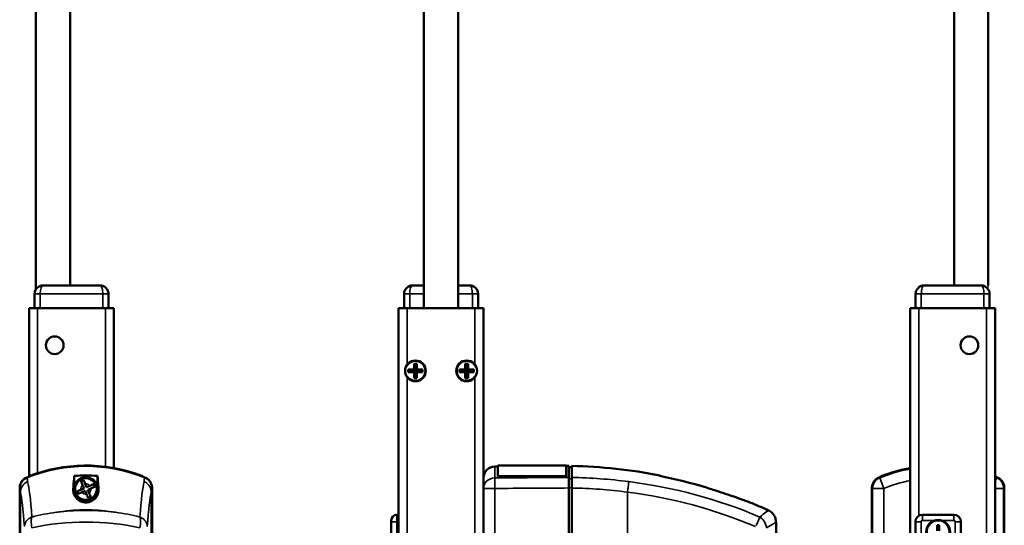
# Model space of a CAD drawing. Units: millimetres. Extents: x -3572 to -1571, y -1845 to 2587.
# Drawn here: x -2964 to -2618, y -692 to -514 of the extents above; entities that cross this region are included whole.
import ezdxf

# ---------------------------------------------------------------- set-up
doc = ezdxf.new("R2010")
doc.units = ezdxf.units.MM
doc.layers.get('0').update_dxf_attribs({"lineweight": 25})
doc.layers.add('Sichtbar (ISO)', color=7, linetype='Continuous', lineweight=50)
doc.layers.add('Sichtbar schmal (ISO)', color=3, linetype='Continuous', lineweight=35)

# ---------------------------------------------------------------- blocks, each defined once
blk = doc.blocks.new('ZAxx-xxx_l   (F)')
at = {"layer": 'Sichtbar (ISO)'}
for p, q in [((10, 0), (-10, 0)), ((-13, -3), (-13, -8)), ((13, -8), (13, -3)), ((-14.9, -27.78), (-14.9, -8)), ((-11.9, -8), (-14.9, -8)), ((-11.9, -8), (11.9, -8)), ((14.9, -8), (11.9, -8)), ((14.9, -8), (14.9, -27.78)), ((-14.9, -32.22), (-14.9, -27.78)), ((14.9, -27.78), (14.9, -32.22)), ((-14.9, -67), (-14.9, -32.22)), ((14.9, -32.22), (14.9, -64.12)), ((-14.96, -67.01), (-14.91, -67.13)), ((-14.95, -67.18), (-14.95, -67.03)), ((0.95, -71.02), (0.95, -66.88)), ((9.15, -71.02), (9.15, -66.88)), ((25.11, -67.02), (25.08, -67.12)), ((-18.2, -71.12), (-18.2, -215.88)), ((-18.16, -215.87), (-18.16, -71.13)), ((4.39, -71.24), (3.26, -71.72)), ((3.66, -72.64), (4.79, -72.16)), ((3.91, -70.11), (4.39, -71.24)), ((4.79, -72.16), (5.27, -73.29)), ((5.31, -70.84), (4.83, -69.71)), ((6.44, -70.36), (5.31, -70.84)), ((5.71, -71.76), (6.84, -71.28)), ((6.19, -72.89), (5.71, -71.76)), ((28.26, -71.13), (28.26, -215.87)), ((28.3, -215.88), (28.3, -71.12))]:
    blk.add_line(p, q, dxfattribs=at)
for centre, radius in [((-5.9, -21), 3.1), ((5.05, -71.5), 4.1), ((5.05, -71.5), 3.8)]:
    blk.add_circle(centre, radius, dxfattribs=at)
for centre, radius, start, end in [((-10, -3), 3, 121.9839, 180), ((10, -3), 3, 38.33, 55.5063), ((10, -3), 3, 0, 30.2169), ((5.05, -118.34), 55, 67.824, 112.176), ((5.05, -118.34), 55.1, 69.9085, 111.2931), ((5.05, -71.5), 4.13, 6.6686, 173.3314), ((-14.7, -70.81), 2.6, 171.284, 171.2852), ((-14.7, -70.81), 2.57, 169.5541, 169.5554), ((18.55, -78.5), 4.5, 192.5642, 192.569), ((18.55, -78.5), 4.5, 192.5798, 192.5846), ((-8.45, -78.5), 4.5, 212.3864, 212.3916), ((-8.45, -78.5), 4.5, 212.3709, 212.3761), ((-8.45, -78.5), 3.5, 218.3588, 218.3741), ((18.55, -78.5), 3.5, 198.5682, 198.5775), ((5.05, -86.5), 4.5, 48.6202, 48.6206), ((5.05, -86.5), 4.52, 48.3262, 48.3265)]:
    blk.add_arc(centre, radius, start, end, dxfattribs=at)
at = {"layer": 'Sichtbar (ISO)', "extrusion": (0, 0, -1)}
for centre, major_axis, ratio, start_param, end_param in [((-5.6, -124.56), (-12.26, 52.27), 0.023206, 6.184542, 6.186298), ((22.88, -94.25), (5.08, 21.96), 0.035463, 0.149471, 0.15219)]:
    blk.add_ellipse(centre, major_axis=major_axis, ratio=ratio, start_param=start_param, end_param=end_param, dxfattribs=at)
at = {"layer": 'Sichtbar (ISO)'}
for points, knots in [([(-11.59, -0.46), (-11.31, -0.28), (-10.99, -0.15), (-10.56, -0.05), (-10.45, -0.03), (-10.22, -0.01), (-10.11, 0), (-10, 0)], [0, 0, 0, 0, 0.1025569, 0.1025569, 0.1387141, 0.1387141, 0.1753931, 0.1753931, 0.1753931, 0.1753931]), ([(10, 0), (10.13, 0), (10.27, -0.01), (10.54, -0.05), (10.68, -0.08), (11.12, -0.2), (11.43, -0.34), (11.7, -0.53)], [0, 0, 0, 0, 0.0442471, 0.0442471, 0.0876034, 0.0876034, 0.1890553, 0.1890553, 0.1890553, 0.1890553]), ([(-15.67, -67.43), (-12.61, -66.19), (-9.18, -65.13), (-2.05, -63.71), (1.66, -63.38), (5.05, -63.38), (8.44, -63.38), (12.15, -63.71), (19.28, -65.13), (22.71, -66.19), (25.77, -67.43)], [-2.000587, -2.000587, -2.000587, -2.000587, -1.018084, -1.018084, 0, 0, 0, 1.018084, 1.018084, 2.000587, 2.000587, 2.000587, 2.000587]), ([(-15.71, -67.41), (-16.07, -67.56), (-16.42, -67.77), (-17.03, -68.26), (-17.3, -68.56), (-17.79, -69.28), (-17.94, -69.66), (-18.14, -70.33), (-18.2, -70.72), (-18.2, -71.12)], [0, 0, 0, 0, 0.1182705, 0.1182705, 0.2364834, 0.2364834, 0.381469, 0.381469, 0.570892, 0.570892, 0.570892, 0.570892]), ([(-18.16, -71.13), (-18.16, -70.74), (-18.1, -70.34), (-17.87, -69.59), (-17.7, -69.23), (-17.21, -68.5), (-16.92, -68.22), (-16.38, -67.78), (-16.03, -67.58), (-15.67, -67.43)], [0, 0, 0, 0, 0.1183468, 0.1183468, 0.2366314, 0.2366314, 0.3817178, 0.3817178, 0.5712921, 0.5712921, 0.5712921, 0.5712921]), ([(9.15, -66.88), (7.75, -66.77), (6.38, -66.72), (5.05, -66.72), (3.72, -66.72), (2.35, -66.77), (0.95, -66.88)], [-0.397927, -0.397927, -0.397927, -0.397927, 0, 0, 0, 0.397927, 0.397927, 0.397927, 0.397927]), ([(3.33, -68.76), (3.33, -68.76), (3.33, -68.77), (3.41, -68.94), (3.5, -69.17), (3.69, -69.6), (3.81, -69.87), (3.91, -70.11)], [-0.3254005, -0.3254005, -0.3254005, -0.3254005, -0.3226253, -0.3226253, -0.2478679, -0.2478679, -0.1710405, -0.1710405, -0.1710405, -0.1710405]), ([(4.83, -69.71), (4.73, -69.48), (4.61, -69.2), (4.42, -68.77), (4.32, -68.54), (4.25, -68.37), (4.25, -68.37), (4.25, -68.36)], [-1.7102343, -1.7102343, -1.7102343, -1.7102343, -1.6334069, -1.6334069, -1.5586495, -1.5586495, -1.5558743, -1.5558743, -1.5558743, -1.5558743]), ([(23.98, -66.6), (24.12, -66.65), (24.27, -66.71), (24.55, -66.81), (24.68, -66.86), (24.88, -66.93), (24.96, -66.97), (25.08, -67.01), (25.11, -67.02), (25.11, -67.02)], [0.5434519, 0.5434519, 0.5434519, 0.5434519, 0.5888797, 0.5888797, 0.6343075, 0.6343075, 0.6795055, 0.6795055, 0.7247036, 0.7247036, 0.7247036, 0.7247036]), ([(25.77, -67.43), (26.13, -67.58), (26.47, -67.78), (27.01, -68.22), (27.31, -68.5), (27.8, -69.23), (27.97, -69.59), (28.2, -70.34), (28.26, -70.74), (28.26, -71.13)], [0, 0, 0, 0, 0.1183671, 0.1183671, 0.2088888, 0.2088888, 0.2829033, 0.2829033, 0.3569569, 0.3569569, 0.3569569, 0.3569569]), ([(28.3, -71.12), (28.3, -70.72), (28.24, -70.33), (28.01, -69.57), (27.84, -69.21), (27.35, -68.48), (27.06, -68.21), (26.52, -67.77), (26.18, -67.56), (25.81, -67.41)], [0, 0, 0, 0, 0.1182704, 0.1182704, 0.2364834, 0.2364834, 0.3814689, 0.3814689, 0.5708922, 0.5708922, 0.5708922, 0.5708922]), ([(9.44, -71), (9.47, -71.18), (9.49, -71.37), (9.52, -72.09), (9.44, -72.68), (9.07, -73.72), (8.8, -74.21), (8, -75.12), (7.52, -75.48), (6.74, -75.86), (6.44, -75.97), (5.87, -76.11), (5.64, -76.15), (5.18, -76.18), (4.97, -76.19), (4.55, -76.16), (4.34, -76.13), (3.86, -76.03), (3.61, -75.95), (2.97, -75.69), (2.62, -75.48), (1.91, -74.93), (1.52, -74.51), (0.92, -73.5), (0.74, -72.96), (0.58, -71.97), (0.58, -71.47), (0.66, -71)], [1.232644, 1.232644, 1.232644, 1.232644, 1.358495, 1.358495, 1.733227, 1.733227, 2.029402, 2.029402, 2.312714, 2.312714, 2.445551, 2.445551, 2.524686, 2.524686, 2.588981, 2.588981, 2.656344, 2.656344, 2.754985, 2.754985, 2.949348, 2.949348, 3.26951, 3.26951, 3.604646, 3.604646, 3.930977, 3.930977, 3.930977, 3.930977]), ([(3.26, -71.72), (3.03, -71.82), (2.75, -71.94), (2.32, -72.13), (2.09, -72.23), (1.92, -72.3), (1.92, -72.3), (1.91, -72.3)], [-1.7102343, -1.7102343, -1.7102343, -1.7102343, -1.6334069, -1.6334069, -1.5586495, -1.5586495, -1.5558743, -1.5558743, -1.5558743, -1.5558743]), ([(1.91, -72.3), (1.98, -72.46), (2.05, -72.62), (2.11, -72.76), (2.17, -72.91), (2.24, -73.07), (2.31, -73.22)], [-0.04735453, -0.04735453, -0.04735453, -0.04735453, 0, 0, 0, 0.04735453, 0.04735453, 0.04735453, 0.04735453]), ([(7.79, -69.78), (7.79, -69.78), (7.78, -69.78), (7.61, -69.86), (7.38, -69.95), (6.95, -70.14), (6.68, -70.26), (6.44, -70.36)], [-0.3254005, -0.3254005, -0.3254005, -0.3254005, -0.3226253, -0.3226253, -0.2478679, -0.2478679, -0.1710405, -0.1710405, -0.1710405, -0.1710405]), ([(6.84, -71.28), (7.07, -71.18), (7.35, -71.06), (7.78, -70.87), (8.01, -70.77), (8.18, -70.7), (8.18, -70.7), (8.19, -70.7)], [-1.7102343, -1.7102343, -1.7102343, -1.7102343, -1.6334069, -1.6334069, -1.5586495, -1.5586495, -1.5558743, -1.5558743, -1.5558743, -1.5558743]), ([(8.19, -70.7), (8.12, -70.54), (8.05, -70.38), (7.99, -70.24), (7.93, -70.09), (7.86, -69.93), (7.79, -69.78)], [-0.04735453, -0.04735453, -0.04735453, -0.04735453, 0, 0, 0, 0.04735453, 0.04735453, 0.04735453, 0.04735453]), ([(2.31, -73.22), (2.31, -73.22), (2.32, -73.22), (2.49, -73.14), (2.72, -73.05), (3.15, -72.86), (3.42, -72.74), (3.66, -72.64)], [-0.3254005, -0.3254005, -0.3254005, -0.3254005, -0.3226253, -0.3226253, -0.2478679, -0.2478679, -0.1710405, -0.1710405, -0.1710405, -0.1710405]), ([(5.27, -73.29), (5.37, -73.52), (5.49, -73.8), (5.68, -74.23), (5.78, -74.46), (5.85, -74.63), (5.85, -74.63), (5.85, -74.64)], [-1.7102343, -1.7102343, -1.7102343, -1.7102343, -1.6334069, -1.6334069, -1.5586495, -1.5586495, -1.5558743, -1.5558743, -1.5558743, -1.5558743]), ([(5.85, -74.64), (6.01, -74.57), (6.17, -74.5), (6.31, -74.44), (6.46, -74.38), (6.62, -74.31), (6.77, -74.24)], [-0.04735453, -0.04735453, -0.04735453, -0.04735453, 0, 0, 0, 0.04735453, 0.04735453, 0.04735453, 0.04735453]), ([(6.77, -74.24), (6.77, -74.24), (6.77, -74.23), (6.69, -74.06), (6.6, -73.83), (6.41, -73.4), (6.29, -73.13), (6.19, -72.89)], [-0.3254005, -0.3254005, -0.3254005, -0.3254005, -0.3226253, -0.3226253, -0.2478679, -0.2478679, -0.1710405, -0.1710405, -0.1710405, -0.1710405])]:
    blk.add_open_spline(points, degree=3, knots=knots, dxfattribs=at)
for points, degree in [([(12.35, -1.14), (12.44, -1.25), (12.52, -1.37), (12.59, -1.49)], 3), ([(0.66, -71), (0.76, -69.38), (0.85, -67.99), (0.95, -66.88)], 3), ([(3.79, -68.56), (3.64, -68.62), (3.48, -68.69), (3.33, -68.76)], 3), ([(4.25, -68.36), (4.09, -68.43), (3.93, -68.5), (3.79, -68.56)], 3), ([(9.15, -66.88), (9.25, -67.99), (9.34, -69.38), (9.44, -71)], 3), ([(0.66, -71), (0.81, -71.01), (0.95, -71.02)], 2)]:
    blk.add_open_spline(points, degree=degree, dxfattribs=at)
blk.add_rational_spline([(9.15, -71.02), (9.29, -71.01), (9.44, -71)], [1.0000000449, 1.00000004489, 1.00000004489], degree=2, dxfattribs=at)
at = {"layer": 'Sichtbar schmal (ISO)'}
for p, q in [((-11, -3), (-13, -3)), ((-11, -3), (11, -3)), ((-11, -8), (-11, -3)), ((13, -3), (11, -3)), ((11, -3), (11, -8)), ((-11.9, -8), (-11.9, -65.93)), ((11.9, -63.67), (11.9, -8)), ((23.95, -66.69), (23.98, -66.6)), ((-17.92, -214.42), (-17.92, -72.58)), ((28.02, -72.58), (28.02, -214.42))]:
    blk.add_line(p, q, dxfattribs=at)
for start, end in [(129.3633, 187.1081), (39.3633, 97.1081), (309.3633, 7.1081), (219.3633, 277.1081)]:
    blk.add_arc((5.05, -71.5), 1.8, start, end, dxfattribs=at)
for centre, major_axis, start_param, end_param in [((-10, -3), (0, 3), 0, 1.570796), ((10, -3), (0, -3), 1.570796, 3.141593)]:
    blk.add_ellipse(centre, major_axis=major_axis, ratio=0.333333, start_param=start_param, end_param=end_param, dxfattribs=at)
at = {"layer": 'Sichtbar schmal (ISO)', "extrusion": (0, 0, -1)}
for centre, major_axis, ratio, start_param, end_param in [((-15.66, -195.09), (-0.04, 127.68), 0.014939, 0.016853, 0.152505), ((-15.92, -219.57), (-0.16, 151.98), 0.034204, 0.130876, 0.42833), ((25.85, -199.24), (-0.33, -131.64), 0.036445, 2.680916, 3.001413), ((25.8, -239.25), (0, 171.84), 0.012891, 6.151767, 6.268652), ((-18.15, -196.05), (0.04, -124.94), 0.014157, 3.158931, 3.294661), ((-18.4, -220.12), (0.16, -148.83), 0.032405, 3.272908, 3.569324), ((28.33, -200.18), (0.31, 128.88), 0.034531, 5.823106, 6.142527), ((5.05, -128.97), (-55, 0), 0.912195, 1.409454, 1.732139), ((5.05, -115.75), (55, 0), 0.668752, 4.551047, 4.873731), ((5.05, -115.75), (-55, 0), 0.594118, 1.218815, 1.922778)]:
    blk.add_ellipse(centre, major_axis=major_axis, ratio=ratio, start_param=start_param, end_param=end_param, dxfattribs=at)
at = {"layer": 'Sichtbar schmal (ISO)'}
for points, knots in [([(-14.9, -32.22), (-14.9, -31.98), (-14.88, -31.71), (-14.83, -30.97), (-14.8, -30.47), (-14.8, -29.53), (-14.83, -29.03), (-14.88, -28.29), (-14.9, -28.02), (-14.9, -27.78)], [0.4913835, 0.4913835, 0.4913835, 0.4913835, 0.579433, 0.579433, 0.7201129, 0.7201129, 0.8607929, 0.8607929, 0.9488424, 0.9488424, 0.9488424, 0.9488424]), ([(14.9, -27.78), (14.9, -28.02), (14.88, -28.29), (14.83, -29.03), (14.8, -29.53), (14.8, -30.47), (14.83, -30.97), (14.88, -31.71), (14.9, -31.98), (14.9, -32.22)], [0.4913835, 0.4913835, 0.4913835, 0.4913835, 0.579433, 0.579433, 0.7201129, 0.7201129, 0.8607929, 0.8607929, 0.9488424, 0.9488424, 0.9488424, 0.9488424]), ([(-17.92, -72.57), (-17.92, -72.05), (-17.81, -71.54), (-17.61, -71.06), (-17.46, -70.71), (-17.27, -70.38), (-17.03, -70.08), (-16.94, -69.98), (-16.85, -69.88), (-16.76, -69.78), (-16.57, -69.59), (-16.36, -69.42), (-16.13, -69.27), (-15.91, -69.12), (-15.67, -69), (-15.42, -68.9)], [0, 0, 0, 0, 0.1562554, 0.1562554, 0.1562554, 0.2715118, 0.2715118, 0.2715118, 0.3125192, 0.3125192, 0.3125192, 0.3932161, 0.3932161, 0.3932161, 0.4739139, 0.4739139, 0.4739139, 0.4739139]), ([(25.51, -68.89), (25.52, -68.9), (25.52, -68.9), (25.57, -68.92), (26.03, -69.09), (26.77, -69.68), (27.06, -69.96), (27.55, -70.68), (27.72, -71.03), (27.95, -71.78), (28.02, -72.17), (28.02, -72.57)], [-0.00201833, -0.00201833, -0.00201833, -0.00201833, 0, 0, 0.01548688, 0.01548688, 0.02266773, 0.02266773, 0.02857088, 0.02857088, 0.03447636, 0.03447636, 0.03447636, 0.03447636]), ([(-13.91, -81.32), (-11.14, -80.6), (-8.26, -80.04), (-5.31, -79.64), (-4.96, -79.59), (-4.61, -79.55), (-4.25, -79.51), (-4.1, -79.49), (-3.94, -79.47), (-3.78, -79.45)], [0.470392, 0.470392, 0.470392, 0.470392, 1.374929, 1.374929, 1.374929, 1.483356, 1.483356, 1.483356, 1.530778, 1.530778, 1.530778, 1.530778]), ([(13.89, -79.45), (14.04, -79.47), (14.2, -79.48), (14.35, -79.5), (14.71, -79.55), (15.06, -79.59), (15.41, -79.64), (18.36, -80.04), (21.24, -80.6), (24.01, -81.32)], [-0.047408, -0.047408, -0.047408, -0.047408, 0, 0, 0, 0.108397, 0.108397, 0.108397, 1.012683, 1.012683, 1.012683, 1.012683]), ([(-13.96, -81.33), (-14.44, -81.51), (-14.89, -81.77), (-15.27, -82.09), (-15.38, -82.19), (-15.49, -82.29), (-15.59, -82.4), (-15.82, -82.66), (-16.02, -82.94), (-16.17, -83.24), (-16.28, -83.45), (-16.36, -83.68), (-16.43, -83.91), (-16.46, -84.03), (-16.48, -84.15), (-16.5, -84.28), (-16.52, -84.41), (-16.53, -84.54), (-16.54, -84.68)], [-0.4746232, -0.4746232, -0.4746232, -0.4746232, -0.3193719, -0.3193719, -0.3193719, -0.2731676, -0.2731676, -0.2731676, -0.1643251, -0.1643251, -0.1643251, -0.0866347, -0.0866347, -0.0866347, -0.0444633, -0.0444633, -0.0444633, 0, 0, 0, 0]), ([(-13.96, -81.33), (-14.06, -81.66), (-14.21, -82.71), (-14.07, -84.24), (-13.91, -85.08)], [-0.05120168, -0.05120168, -0.05120168, -0.05120168, -0.02925813, 0, 0, 0, 0]), ([(24.01, -85.08), (24.17, -84.24), (24.31, -82.71), (24.16, -81.66), (24.06, -81.33)], [-0.05370553, -0.05370553, -0.05370553, -0.05370553, -0.0244474, -0.0025038, -0.0025038, -0.0025038, -0.0025038]), ([(26.64, -84.68), (26.63, -84.54), (26.62, -84.41), (26.6, -84.28), (26.58, -84.15), (26.56, -84.03), (26.53, -83.91), (26.46, -83.68), (26.38, -83.45), (26.27, -83.24), (26.12, -82.94), (25.92, -82.66), (25.69, -82.4), (25.59, -82.29), (25.48, -82.19), (25.37, -82.09), (24.99, -81.77), (24.54, -81.51), (24.06, -81.33)], [-0.4776974, -0.4776974, -0.4776974, -0.4776974, -0.4329462, -0.4329462, -0.4329462, -0.3905016, -0.3905016, -0.3905016, -0.312308, -0.312308, -0.312308, -0.2027605, -0.2027605, -0.2027605, -0.156257, -0.156257, -0.156257, 0, 0, 0, 0])]:
    blk.add_open_spline(points, degree=3, knots=knots, dxfattribs=at)
for points in [[(-15.42, -68.9), (-15.42, -68.9), (-15.41, -68.89), (-15.41, -68.89)], [(28.26, -71.13), (28.18, -71.23), (28.1, -71.71), (28.02, -72.58)]]:
    blk.add_open_spline(points, degree=3, dxfattribs=at)
blk = doc.blocks.new('Zahnstange1213_o   (SL)')
at = {"layer": 'Sichtbar (ISO)'}
blk.add_lwpolyline([(6, -166), (6, 755.7), (3.95, 756.45, -0.315299), (3.75, 756.73), (3.75, 756.97, -0.315299), (3.95, 757.25), (6, 758), (6, 823), (-6, 823), (-6, -166)], format="xyb", dxfattribs=at)
blk = doc.blocks.new('ZAxx-1000-OT_l_HUB   (F)')
at = {"layer": 'Sichtbar (ISO)'}
blk.add_line((-12.49, 0), (-12.49, -1.33), dxfattribs=at)
for name, p in [('Zahnstange1213_o   (SL)', (-6.49, 166)), ('ZAxx-xxx_l   (F)', (0, 0))]:
    blk.add_blockref(name, p)
blk = doc.blocks.new('ZAxx-xxx_l   (SL)')
at = {"layer": 'Sichtbar (ISO)'}
for p, q in [((-6.05, 0), (-10, 0)), ((-6.05, 0), (-6.05, -3)), ((10, 0), (6.05, 0)), ((6.05, -3), (6.05, 0)), ((-13, -3), (-13, -8)), ((-6.05, 0), (-6.05, 0)), ((-6.05, -8), (-6.05, -3)), ((6.05, -8), (6.05, -3)), ((13, -8), (13, -3)), ((-14.9, -8), (-11.9, -8)), ((-14.9, -8), (-14.9, -216)), ((11.9, -8), (-11.9, -8)), ((11.9, -8), (14.9, -8)), ((14.9, -216), (14.9, -8)), ((-9.5, -27.5), (-8.5, -27.5)), ((-9.5, -27.5), (-9, -28)), ((-9.5, -29.5), (-9.5, -27.5)), ((-8.5, -27.5), (-9, -28)), ((-8.5, -27.5), (-8.5, -29.5)), ((8.5, -27.5), (9.5, -27.5)), ((8.5, -27.5), (9, -28)), ((8.5, -29.5), (8.5, -27.5)), ((9.5, -27.5), (9, -28)), ((9.5, -27.5), (9.5, -29.5)), ((-11.5, -30.5), (-11.5, -29.5)), ((-11.5, -29.5), (-9.5, -29.5)), ((-11.5, -29.5), (-11, -30)), ((-11.5, -30.5), (-11, -30)), ((-9.5, -30.5), (-11.5, -30.5)), ((-9, -30), (-11, -30)), ((-9, -30), (-9.5, -29.5)), ((-9.5, -30.5), (-9, -30)), ((-9.5, -32.5), (-9.5, -30.5)), ((-9, -28), (-9, -30)), ((-8.5, -29.5), (-9, -30)), ((-9, -30), (-9, -32)), ((-9, -30), (-8.5, -30.5)), ((-7, -30), (-9, -30)), ((-8.5, -29.5), (-6.5, -29.5)), ((-8.5, -30.5), (-8.5, -32.5)), ((-6.5, -30.5), (-8.5, -30.5)), ((-6.5, -29.5), (-7, -30)), ((-6.5, -30.5), (-7, -30)), ((-6.5, -29.5), (-6.5, -30.5)), ((6.5, -30.5), (6.5, -29.5)), ((6.5, -29.5), (8.5, -29.5)), ((6.5, -29.5), (7, -30)), ((6.5, -30.5), (7, -30)), ((8.5, -30.5), (6.5, -30.5)), ((9, -30), (7, -30)), ((9, -30), (8.5, -29.5)), ((8.5, -30.5), (9, -30)), ((8.5, -32.5), (8.5, -30.5)), ((9, -28), (9, -30)), ((9.5, -29.5), (9, -30)), ((9, -30), (9, -32)), ((9, -30), (9.5, -30.5)), ((11, -30), (9, -30)), ((9.5, -29.5), (11.5, -29.5)), ((9.5, -30.5), (9.5, -32.5)), ((11.5, -30.5), (9.5, -30.5)), ((11.5, -29.5), (11, -30)), ((11.5, -30.5), (11, -30)), ((11.5, -29.5), (11.5, -30.5)), ((-9.5, -32.5), (-9, -32)), ((-8.5, -32.5), (-9.5, -32.5)), ((-8.5, -32.5), (-9, -32)), ((8.5, -32.5), (9, -32)), ((9.5, -32.5), (8.5, -32.5)), ((9.5, -32.5), (9, -32)), ((18.87, -63.57), (19.9, -63.56)), ((19.9, -63.24), (19.9, -67.01)), ((19.9, -63.24), (43.9, -63.24)), ((43.9, -67.01), (43.9, -63.24)), ((43.9, -63.35), (44.9, -63.34)), ((44.9, -67.41), (44.9, -63.34)), ((44.9, -63.84), (45.9, -63.83)), ((14.9, -67.57), (14.9, -70.89)), ((19.9, -67.1), (19.9, -67.01)), ((19.9, -67.01), (43.9, -67.01)), ((19.9, -67.1), (43.9, -67.1)), ((43.9, -67.01), (43.9, -67.1)), ((14.9, -70.5), (14.9, -71.27)), ((14.9, -215.73), (14.9, -71.27)), ((44.9, -71.12), (44.9, -215.88)), ((45.9, -215.87), (45.9, -71.13)), ((114.61, -78.8), (115, -78.97)), ((-17.54, -82.3), (-17.5, -82.29)), ((-17.54, -82.3), (-17.54, -90.7)), ((-17.5, -82.5), (-17.5, -82.29)), ((-17.49, -82.3), (-17.5, -82.29)), ((-17.5, -82.5), (-17.5, -83)), ((-17.5, -115), (-17.5, -83)), ((-15.5, -80.5), (-15, -80.5)), ((117.66, -203.92), (117.66, -83.08))]:
    blk.add_line(p, q, dxfattribs=at)
for centre in [(-9, -30), (9, -30)]:
    blk.add_circle(centre, 3.65, dxfattribs=at)
for centre, radius, start, end in [((-10, -3), 3, 121.634, 180), ((10, -3), 3, 0, 55.8541), ((-9, -30), 3.5, 214.0477, 145.9523), ((9, -30), 3.5, 34.0477, 325.9523), ((18.9, -67.57), 4, 90.5, 180), ((42.5, -239.33), 175.99, 78.7612, 88.893), ((42.5, -239.33), 175.99, 65.8105, 67.9809), ((-15.5, -82.5), 2, 90, 180)]:
    blk.add_arc(centre, radius, start, end, dxfattribs=at)
at = {"layer": 'Sichtbar (ISO)', "extrusion": (0, 0, -1)}
blk.add_ellipse((456.59, -124.56), major_axis=(-391.09, 52), ratio=0.013645, start_param=6.281371, end_param=6.283127, dxfattribs=at)
at = {"layer": 'Sichtbar (ISO)'}
for points, knots in [([(-11.68, -0.52), (-11.41, -0.33), (-11.1, -0.19), (-10.66, -0.07), (-10.53, -0.04), (-10.26, -0.01), (-10.13, 0), (-10, 0)], [0, 0, 0, 0, 0.1017196, 0.1017196, 0.1440268, 0.1440268, 0.1871644, 0.1871644, 0.1871644, 0.1871644]), ([(-11.57, -0.45), (-11.29, -0.27), (-10.97, -0.15), (-10.55, -0.05), (-10.44, -0.03), (-10.22, -0.01), (-10.11, 0), (-10, 0)], [0, 0, 0, 0, 0.1026338, 0.1026338, 0.1378192, 0.1378192, 0.1734867, 0.1734867, 0.1734867, 0.1734867]), ([(10, 0), (10.13, 0), (10.26, -0.01), (10.53, -0.04), (10.66, -0.07), (11.1, -0.19), (11.41, -0.33), (11.68, -0.52)], [0, 0, 0, 0, 0.0431885, 0.0431885, 0.0855437, 0.0855437, 0.1871655, 0.1871655, 0.1871655, 0.1871655]), ([(10, 0), (10.12, 0), (10.23, -0.01), (10.47, -0.04), (10.58, -0.06), (11.02, -0.16), (11.33, -0.29), (11.62, -0.47)], [0, 0, 0, 0, 0.0381532, 0.0381532, 0.0757246, 0.0757246, 0.1787676, 0.1787676, 0.1787676, 0.1787676]), ([(45.9, -67.43), (45.9, -66.19), (45.9, -65.13), (45.9, -63.71), (45.9, -63.38), (45.9, -63.38)], [-2.000587, -2.000587, -2.000587, -2.000587, -1.018084, -1.018084, 0, 0, 0, 0]), ([(44.9, -67.41), (44.9, -67.56), (44.9, -67.77), (44.9, -68.26), (44.9, -68.56), (44.9, -69.28), (44.9, -69.66), (44.9, -70.33), (44.9, -70.72), (44.9, -71.12)], [0, 0, 0, 0, 0.1182705, 0.1182705, 0.2364834, 0.2364834, 0.381469, 0.381469, 0.570892, 0.570892, 0.570892, 0.570892]), ([(45.9, -71.13), (45.9, -70.74), (45.9, -70.34), (45.9, -69.59), (45.9, -69.23), (45.9, -68.5), (45.9, -68.22), (45.9, -67.78), (45.9, -67.58), (45.9, -67.43)], [0, 0, 0, 0, 0.1183468, 0.1183468, 0.2366314, 0.2366314, 0.3817178, 0.3817178, 0.5712921, 0.5712921, 0.5712921, 0.5712921]), ([(108.48, -76.18), (108.48, -76.18), (108.47, -76.18), (108.42, -76.16), (108.34, -76.13), (108.07, -76.03), (107.86, -75.95), (107.16, -75.69), (106.57, -75.48), (105.07, -74.93), (103.89, -74.51), (100.98, -73.5), (99.39, -72.96), (96.34, -71.97), (94.79, -71.47), (93.25, -71)], [2.559595, 2.559595, 2.559595, 2.559595, 2.588981, 2.588981, 2.656344, 2.656344, 2.754985, 2.754985, 2.949348, 2.949348, 3.26951, 3.26951, 3.604646, 3.604646, 3.930977, 3.930977, 3.930977, 3.930977]), ([(117.65, -83.08), (117.66, -82.61), (117.58, -82.14), (117.29, -81.24), (117.07, -80.81), (116.5, -80.03), (116.15, -79.69), (115.52, -79.24), (115.27, -79.09), (115, -78.97)], [0, 0, 0, 0, 0.139934, 0.139934, 0.2825359, 0.2825359, 0.4270653, 0.4270653, 0.5147045, 0.5147045, 0.5147045, 0.5147045])]:
    blk.add_open_spline(points, degree=3, knots=knots, dxfattribs=at)
for points, degree in [([(12.39, -1.19), (12.47, -1.29), (12.54, -1.41), (12.61, -1.52)], 3), ([(53.29, -67.69), (53.29, -67.69), (53.28, -67.69)], 2), ([(76.8, -66.72), (76.8, -66.72), (76.8, -66.77), (76.8, -66.88)], 3), ([(93.25, -71), (87.91, -69.38), (82.38, -67.99), (76.8, -66.88)], 3), ([(111.99, -81.32), (111.98, -81.32), (111.98, -81.33), (111.98, -81.33)], 3)]:
    blk.add_open_spline(points, degree=degree, dxfattribs=at)
at = {"layer": 'Sichtbar schmal (ISO)'}
for p, q in [((-11, -3), (-13, -3)), ((-11, -3), (-6.05, -3)), ((-11, -8), (-11, -3)), ((6.05, -3), (11, -3)), ((13, -3), (11, -3)), ((11, -3), (11, -8)), ((-11.9, -28.04), (-11.9, -8)), ((11.9, -8), (11.9, -28.04)), ((-11.9, -192.04), (-11.9, -31.96)), ((11.9, -31.96), (11.9, -192.04)), ((18.87, -67.56), (18.87, -63.57)), ((44.9, -67.88), (45.9, -67.86)), ((14.9, -71.27), (18.87, -71.27)), ((18.87, -71.27), (18.87, -215.73)), ((45.9, -71.12), (44.9, -71.12)), ((65.5, -214.42), (65.5, -72.58)), ((81.2, -71.5), (81.21, -71.5)), ((114.32, -79.45), (114.61, -78.8)), ((115, -78.97), (114.32, -79.45)), ((-15.5, -83), (-17.5, -83)), ((-15.5, -83), (-15.5, -80.5)), ((-15.5, -83), (-15.5, -115)), ((-15.5, -83), (-15, -83)), ((114.28, -85.08), (117.66, -83.08))]:
    blk.add_line(p, q, dxfattribs=at)
for centre, major_axis, start_param, end_param in [((-10, -3), (0, 3), 0, 1.570796), ((10, -3), (0, -3), 1.570796, 3.141593)]:
    blk.add_ellipse(centre, major_axis=major_axis, ratio=0.333333, start_param=start_param, end_param=end_param, dxfattribs=at)
at = {"layer": 'Sichtbar schmal (ISO)', "extrusion": (0, 0, -1)}
for centre, major_axis, ratio, start_param, end_param in [((18.9, -71.27), (-4, 0), 0.927159, 0, 1.56207), ((18.9, -71.27), (-0.02, 4), 0.008726, 4.71244, 5.899148), ((46.64, -195.09), (-147.69, 10.84), 0.861378, 1.502668, 1.63832), ((50.15, -219.57), (-155.08, 43.27), 0.939462, 1.412936, 1.71039), ((46.57, -196.05), (-144.51, 10.64), 0.861403, 1.502851, 1.638582), ((49.97, -220.12), (-151.81, 42.4), 0.939769, 1.413215, 1.709631)]:
    blk.add_ellipse(centre, major_axis=major_axis, ratio=ratio, start_param=start_param, end_param=end_param, dxfattribs=at)
at = {"layer": 'Sichtbar schmal (ISO)'}
for points in [[(18.87, -67.56), (27.54, -67.51), (36.22, -67.46), (44.9, -67.41)], [(65.92, -68.9), (65.92, -68.9), (65.92, -68.89), (65.92, -68.89)], [(44.9, -71.12), (36.22, -71.17), (27.54, -71.22), (18.87, -71.27)], [(114.25, -79.51), (114.27, -79.49), (114.3, -79.47), (114.32, -79.45)], [(114.01, -83.79), (114.01, -83.79), (114.01, -83.79), (114.01, -83.79)]]:
    blk.add_open_spline(points, degree=3, dxfattribs=at)
for points, knots in [([(65.5, -72.57), (65.57, -72.05), (65.63, -71.54), (65.69, -71.06), (65.73, -70.71), (65.77, -70.38), (65.8, -70.08), (65.81, -69.98), (65.82, -69.88), (65.83, -69.78), (65.85, -69.59), (65.87, -69.42), (65.89, -69.27), (65.9, -69.12), (65.91, -69), (65.92, -68.9)], [0, 0, 0, 0, 0.1562554, 0.1562554, 0.1562554, 0.2715118, 0.2715118, 0.2715118, 0.3125192, 0.3125192, 0.3125192, 0.3932161, 0.3932161, 0.3932161, 0.4739139, 0.4739139, 0.4739139, 0.4739139]), ([(111.99, -81.32), (112.88, -80.6), (113.59, -80.04), (114.08, -79.64), (114.14, -79.59), (114.2, -79.55), (114.25, -79.51)], [0.470392, 0.470392, 0.470392, 0.470392, 1.374929, 1.374929, 1.374929, 1.483356, 1.483356, 1.483356, 1.483356]), ([(111.98, -81.33), (111.91, -81.51), (111.8, -81.77), (111.66, -82.09), (111.62, -82.19), (111.58, -82.29), (111.53, -82.4), (111.42, -82.66), (111.29, -82.94), (111.15, -83.24), (111.05, -83.45), (110.95, -83.68), (110.84, -83.91), (110.78, -84.03), (110.72, -84.15), (110.65, -84.28)], [-0.4746232, -0.4746232, -0.4746232, -0.4746232, -0.3193719, -0.3193719, -0.3193719, -0.2731676, -0.2731676, -0.2731676, -0.1643251, -0.1643251, -0.1643251, -0.0866347, -0.0866347, -0.0866347, -0.0444633, -0.0444633, -0.0444633, -0.0444633]), ([(111.98, -81.33), (112.52, -81.66), (113.68, -82.71), (114.23, -84.24), (114.28, -85.08)], [-0.05120168, -0.05120168, -0.05120168, -0.05120168, -0.02925813, 0, 0, 0, 0])]:
    blk.add_open_spline(points, degree=3, knots=knots, dxfattribs=at)
blk = doc.blocks.new('Zahnstange1213_o   (R)')
at = {"layer": 'Sichtbar (ISO)'}
blk.add_lwpolyline([(6, -166), (6, 823), (-6, 823), (-6, -166)], dxfattribs=at)
blk = doc.blocks.new('ZAxx-1000-OT_l_HUB   (SL)')
at = {"layer": 'Sichtbar (ISO)'}
for p, q in [((-6, -8), (-6, 0)), ((6, -8), (6, 0))]:
    blk.add_line(p, q, dxfattribs=at)
blk.add_blockref('Zahnstange1213_o   (R)', (0, 166))
blk.add_blockref('ZAxx-xxx_l   (SL)', (0, 0), dxfattribs=at)
blk = doc.blocks.new('ZAxx-xxx_r   (R)')
at = {"layer": 'Sichtbar (ISO)'}
for p, q in [((-10, 0), (10, 0)), ((-13, -8), (-13, -3)), ((13, -3), (13, -8)), ((-14.9, -27.78), (-14.9, -8)), ((-11.9, -8), (-14.9, -8)), ((-11.9, -8), (11.9, -8)), ((14.9, -8), (11.9, -8)), ((14.9, -8), (14.9, -27.78)), ((-14.9, -32.22), (-14.9, -27.78)), ((14.9, -27.78), (14.9, -32.22)), ((-14.9, -191.78), (-14.9, -32.22)), ((14.9, -32.22), (14.9, -191.78)), ((-25.14, -67.02), (-25.1, -67.11)), ((14.93, -67.01), (14.9, -67.11)), ((-28.35, -215.88), (-28.35, -71.12)), ((18.15, -71.12), (18.15, -215.88)), ((-13.1, -115), (-13.1, -83)), ((-10.6, -80.5), (0.4, -80.5)), ((2.9, -83), (2.9, -115)), ((-4.77, -84.2), (-5.43, -84.2)), ((-5.43, -84.2), (-5.43, -86.17)), ((-4.77, -86.17), (-4.77, -84.2))]:
    blk.add_line(p, q, dxfattribs=at)
for centre, radius in [((5.9, -21), 3.1), ((-5.1, -86.5), 4.2), ((-5.1, -86.5), 4)]:
    blk.add_circle(centre, radius, dxfattribs=at)
for centre, radius, start, end in [((-10, -3), 3, 149.7831, 180), ((-10, -3), 3, 124.4937, 141.67), ((10, -3), 3, 0, 58.0161), ((-5.1, -118.34), 55.1, 100.245, 111.3265), ((-5.1, -118.34), 55, 100.2639, 111.3237), ((-5.1, -118.34), 55, 111.3237, 112.176), ((-5.1, -118.34), 55, 67.824, 68.6763), ((-10.6, -83), 2.5, 90, 180), ((0.4, -83), 2.5, 0, 90)]:
    blk.add_arc(centre, radius, start, end, dxfattribs=at)
for points, knots in [([(-10, 0), (-10.13, 0), (-10.27, -0.01), (-10.54, -0.05), (-10.68, -0.08), (-11.12, -0.2), (-11.43, -0.34), (-11.7, -0.53)], [0, 0, 0, 0, 0.0442471, 0.0442471, 0.0876034, 0.0876034, 0.1890553, 0.1890553, 0.1890553, 0.1890553]), ([(11.59, -0.46), (11.31, -0.28), (10.99, -0.15), (10.56, -0.05), (10.45, -0.03), (10.22, -0.01), (10.11, 0), (10, 0)], [0, 0, 0, 0, 0.1025569, 0.1025569, 0.1387141, 0.1387141, 0.1753931, 0.1753931, 0.1753931, 0.1753931]), ([(-28.35, -71.12), (-28.35, -70.72), (-28.29, -70.33), (-28.06, -69.57), (-27.89, -69.21), (-27.4, -68.48), (-27.11, -68.21), (-26.57, -67.77), (-26.23, -67.56), (-25.86, -67.41)], [0, 0, 0, 0, 0.1182704, 0.1182704, 0.2364834, 0.2364834, 0.3814689, 0.3814689, 0.5708922, 0.5708922, 0.5708922, 0.5708922]), ([(15.66, -67.41), (16.02, -67.56), (16.37, -67.77), (16.98, -68.26), (17.25, -68.56), (17.74, -69.28), (17.89, -69.66), (18.09, -70.33), (18.15, -70.72), (18.15, -71.12)], [0, 0, 0, 0, 0.1182705, 0.1182705, 0.2364834, 0.2364834, 0.381469, 0.381469, 0.570892, 0.570892, 0.570892, 0.570892])]:
    blk.add_open_spline(points, degree=3, knots=knots, dxfattribs=at)
for points in [[(-12.35, -1.14), (-12.44, -1.25), (-12.52, -1.37), (-12.59, -1.49)], [(14.9, -67), (14.92, -67.01), (14.93, -67.01), (14.93, -67.01)]]:
    blk.add_open_spline(points, degree=3, dxfattribs=at)
at = {"layer": 'Sichtbar schmal (ISO)'}
for p, q in [((-13, -3), (-11, -3)), ((11, -3), (-11, -3)), ((-11, -3), (-11, -8)), ((11, -3), (13, -3)), ((11, -8), (11, -3)), ((-11.9, -8), (-11.9, -80.86)), ((11.9, -216), (11.9, -8)), ((-24.12, -71.27), (-25.62, -67.56)), ((15.42, -67.56), (14.9, -68.85)), ((-28.12, -71.27), (-24.12, -71.27)), ((-28.12, -215.73), (-28.12, -71.27)), ((-24.12, -71.27), (-24.12, -215.73)), ((14.9, -71.27), (17.92, -71.27)), ((17.92, -71.27), (17.92, -215.73)), ((-11.1, -83), (-13.1, -83)), ((-11.1, -83), (-11.1, -115)), ((-10.6, -82.5), (-10.6, -80.5)), ((-5.1, -82.5), (-10.6, -82.5)), ((0.4, -82.5), (-5.1, -82.5)), ((0.4, -82.5), (0.4, -80.5)), ((0.9, -115), (0.9, -83)), ((0.9, -83), (2.9, -83))]:
    blk.add_line(p, q, dxfattribs=at)
for centre, radius, start, end in [((-5.1, -118.34), 54.77, 100.3069, 112.0037), ((-5.1, -118.34), 50.77, 101.1289, 112.0037), ((-5.1, -118.34), 54.77, 67.9963, 68.5835), ((-10.6, -83), 0.5, 90, 180), ((0.4, -83), 0.5, 0, 90)]:
    blk.add_arc(centre, radius, start, end, dxfattribs=at)
at = {"layer": 'Sichtbar schmal (ISO)', "extrusion": (0, 0, -1)}
for centre, major_axis, ratio, start_param, end_param in [((-10, -3), (0, -3), 0.333333, 1.570796, 3.141593), ((10, -3), (0, 3), 0.333333, 0, 1.570796), ((-24.12, -71.27), (2.24, 3.32), 0.999945, 4.119035, 5.305743), ((13.92, -71.27), (2.24, -3.32), 0.999945, 4.119035, 5.305743)]:
    blk.add_ellipse(centre, major_axis=major_axis, ratio=ratio, start_param=start_param, end_param=end_param, dxfattribs=at)
at = {"layer": 'Sichtbar schmal (ISO)'}
for points, knots in [([(-14.9, -32.22), (-14.9, -31.98), (-14.88, -31.71), (-14.83, -30.97), (-14.8, -30.47), (-14.8, -29.53), (-14.83, -29.03), (-14.88, -28.29), (-14.9, -28.02), (-14.9, -27.78)], [0.4913835, 0.4913835, 0.4913835, 0.4913835, 0.579433, 0.579433, 0.7201129, 0.7201129, 0.8607929, 0.8607929, 0.9488424, 0.9488424, 0.9488424, 0.9488424]), ([(14.9, -27.78), (14.9, -28.02), (14.88, -28.29), (14.83, -29.03), (14.8, -29.53), (14.8, -30.47), (14.83, -30.97), (14.88, -31.71), (14.9, -31.98), (14.9, -32.22)], [0.4913835, 0.4913835, 0.4913835, 0.4913835, 0.579433, 0.579433, 0.7201129, 0.7201129, 0.8607929, 0.8607929, 0.9488424, 0.9488424, 0.9488424, 0.9488424]), ([(-3.82, -82.5), (-4.24, -82.36), (-4.69, -82.3), (-5.51, -82.3), (-5.96, -82.36), (-6.38, -82.5)], [0.4792191, 0.4792191, 0.4792191, 0.4792191, 0.6036203, 0.6036203, 0.7280214, 0.7280214, 0.7280214, 0.7280214])]:
    blk.add_open_spline(points, degree=3, knots=knots, dxfattribs=at)
for points in [[(-25.86, -67.41), (-25.78, -67.46), (-25.7, -67.51), (-25.62, -67.56)], [(15.42, -67.56), (15.5, -67.51), (15.58, -67.46), (15.66, -67.41)], [(-28.12, -71.27), (-28.2, -71.22), (-28.27, -71.17), (-28.35, -71.12)], [(18.15, -71.12), (18.07, -71.17), (18, -71.22), (17.92, -71.27)]]:
    blk.add_open_spline(points, degree=3, dxfattribs=at)
blk = doc.blocks.new('Zahnstange1213_o   (SR)')
at = {"layer": 'Sichtbar (ISO)'}
for p, q in [((6, 823), (6, -166)), ((-6, -166), (-6, 755.7))]:
    blk.add_line(p, q, dxfattribs=at)
blk = doc.blocks.new('ZAxx-1000-OT_l_HUB   (R)')
blk.add_line((12.49, -1.33), (12.49, 0))
for name, p in [('Zahnstange1213_o   (SR)', (6.49, 166)), ('ZAxx-xxx_r   (R)', (0, 0))]:
    blk.add_blockref(name, p)

msp = doc.modelspace()

# ---------------------------------------------------------------- block references
for name, p in [('ZAxx-1000-OT_l_HUB   (F)', (-2945.432, -607.707)), ('ZAxx-1000-OT_l_HUB   (SL)', (-2815.627, -607.707)), ('ZAxx-1000-OT_l_HUB   (R)', (-2635.927, -607.707))]:
    msp.add_blockref(name, p)

doc.saveas('drawing.dxf')
